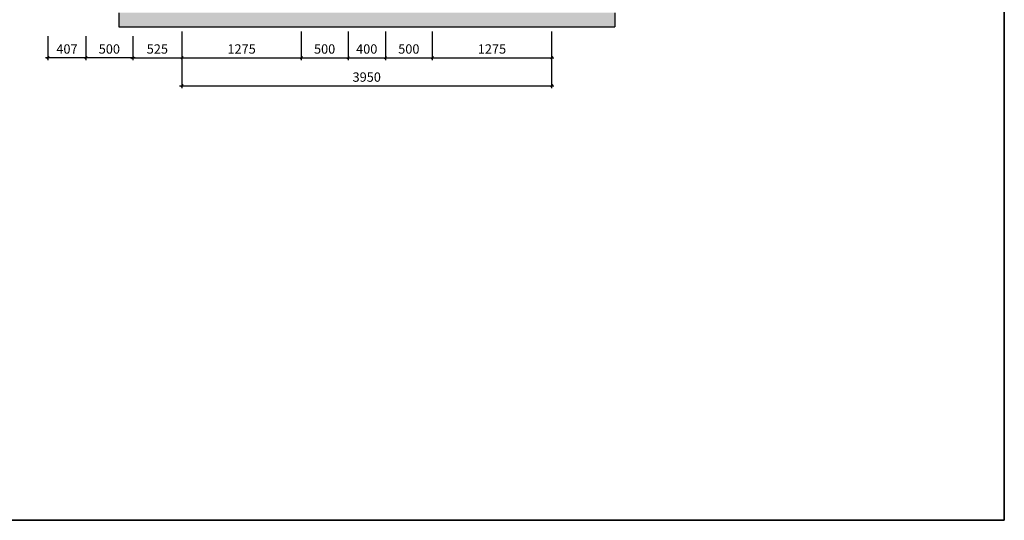
# Model space of a CAD drawing. Units: millimetres. Extents: x 36402 to 78402, y 58804 to 73654.
# Drawn here: x 67881 to 78402, y 58804 to 64152 of the extents above; entities that cross this region are included whole.
import ezdxf

# ---------------------------------------------------------------- set-up
doc = ezdxf.new("R2010")
doc.units = ezdxf.units.MM
doc.header["$MEASUREMENT"] = 0
for name, color, linetype in [('nhat', 9, 'Continuous'), ('ong', 1, 'Continuous'), ('Tuong', 4, 'Continuous')]:
    doc.layers.add(name, color=color, linetype=linetype)
doc.styles.add('ROMANS', font='romans.shx', dxfattribs={"width": 0.8, "bigfont": 'vns.shx'})
doc.dimstyles.new('ISO-25', dxfattribs={"dimtxt": 3, "dimasz": 2.5, "dimexe": 2, "dimexo": 1, "dimgap": 1, "dimtad": 1, "dimtxsty": 'ROMANS', "dimblk": 'OBLIQUE', "dimcen": 2.5, "dimadec": 0, "dimazin": 0, "dimtfac": 1, "dimtmove": 0, "dimatfit": 3, "dimldrblk": 'OBLIQUE', "dimfxl": 0, "dimarcsym": 0})

# ---------------------------------------------------------------- blocks, each defined once
blk = doc.blocks.new('_Oblique')
at = {"layer": 'nhat', "color": 0, "lineweight": -2}
blk.add_line((-0.5, -0.5), (0.5, 0.5), dxfattribs=at)
blk = doc.blocks.new('*D214')
at = {"layer": 'Defpoints', "color": 0, "ltscale": 500}
for p in [(68183, 64027), (68589, 64027), (68183, 63746)]:
    blk.add_point(p, dxfattribs=at)
at = {"layer": 'nhat', "color": 8, "lineweight": -2, "ltscale": 500}
for p, q in [((68183, 63977), (68183, 63721)), ((68589, 63977), (68589, 63721))]:
    blk.add_line(p, q, dxfattribs=at)
at = {"layer": 'nhat', "color": 0, "lineweight": -2, "ltscale": 500}
blk.add_line((68614, 63746), (68158, 63746), dxfattribs=at)
at = {"layer": 'nhat', "color": 0, "lineweight": -2, "ltscale": 500, "xscale": 25, "yscale": 25, "zscale": 25, "rotation": 180}
blk.add_blockref('_Oblique', (68183, 63746), dxfattribs=at)
at = {"layer": 'nhat', "color": 0, "lineweight": -2, "ltscale": 500, "xscale": 25, "yscale": 25, "zscale": 25}
blk.add_blockref('_Oblique', (68589, 63746), dxfattribs=at)
at = {"layer": 'nhat', "color": 7, "ltscale": 500, "insert": (68386, 63826), "char_height": 100, "attachment_point": 5, "style": 'ROMANS'}
blk.add_mtext('407', dxfattribs=at)
blk = doc.blocks.new('*D215')
at = {"layer": 'Defpoints', "color": 0, "ltscale": 500}
for p in [(68589, 64027), (69089, 64027), (68589, 63746)]:
    blk.add_point(p, dxfattribs=at)
at = {"layer": 'nhat', "color": 8, "lineweight": -2, "ltscale": 500}
for p, q in [((68589, 63977), (68589, 63721)), ((69089, 63977), (69089, 63721))]:
    blk.add_line(p, q, dxfattribs=at)
at = {"layer": 'nhat', "color": 0, "lineweight": -2, "ltscale": 500}
blk.add_line((69114, 63746), (68564, 63746), dxfattribs=at)
at = {"layer": 'nhat', "color": 0, "lineweight": -2, "ltscale": 500, "xscale": 25, "yscale": 25, "zscale": 25, "rotation": 180}
blk.add_blockref('_Oblique', (68589, 63746), dxfattribs=at)
at = {"layer": 'nhat', "color": 0, "lineweight": -2, "ltscale": 500, "xscale": 25, "yscale": 25, "zscale": 25}
blk.add_blockref('_Oblique', (69089, 63746), dxfattribs=at)
at = {"layer": 'nhat', "color": 7, "ltscale": 500, "insert": (68839, 63826), "char_height": 100, "attachment_point": 5, "style": 'ROMANS'}
blk.add_mtext('500', dxfattribs=at)
blk = doc.blocks.new('*D216')
at = {"layer": 'Defpoints', "color": 0, "ltscale": 500}
for p in [(69089, 64027), (69614, 64027), (69614, 63746)]:
    blk.add_point(p, dxfattribs=at)
at = {"layer": 'nhat', "color": 8, "lineweight": -2, "ltscale": 500}
for p, q in [((69089, 63977), (69089, 63721)), ((69614, 63977), (69614, 63721))]:
    blk.add_line(p, q, dxfattribs=at)
at = {"layer": 'nhat', "color": 0, "lineweight": -2, "ltscale": 500}
blk.add_line((69064, 63746), (69639, 63746), dxfattribs=at)
at = {"layer": 'nhat', "color": 0, "lineweight": -2, "ltscale": 500, "xscale": 25, "yscale": 25, "zscale": 25, "rotation": 180}
blk.add_blockref('_Oblique', (69089, 63746), dxfattribs=at)
at = {"layer": 'nhat', "color": 0, "lineweight": -2, "ltscale": 500, "xscale": 25, "yscale": 25, "zscale": 25}
blk.add_blockref('_Oblique', (69614, 63746), dxfattribs=at)
at = {"layer": 'nhat', "color": 7, "ltscale": 500, "insert": (69352, 63826), "char_height": 100, "attachment_point": 5, "style": 'ROMANS'}
blk.add_mtext('525', dxfattribs=at)
blk = doc.blocks.new('*D217')
at = {"layer": 'Defpoints', "color": 0, "ltscale": 500}
for p in [(69614, 64077), (70889, 64077), (70889, 63746)]:
    blk.add_point(p, dxfattribs=at)
at = {"layer": 'nhat', "color": 8, "lineweight": -2, "ltscale": 500}
for p, q in [((69614, 64027), (69614, 63721)), ((70889, 64027), (70889, 63721))]:
    blk.add_line(p, q, dxfattribs=at)
at = {"layer": 'nhat', "color": 0, "lineweight": -2, "ltscale": 500}
blk.add_line((69589, 63746), (70914, 63746), dxfattribs=at)
at = {"layer": 'nhat', "color": 0, "lineweight": -2, "ltscale": 500, "xscale": 25, "yscale": 25, "zscale": 25, "rotation": 180}
blk.add_blockref('_Oblique', (69614, 63746), dxfattribs=at)
at = {"layer": 'nhat', "color": 0, "lineweight": -2, "ltscale": 500, "xscale": 25, "yscale": 25, "zscale": 25}
blk.add_blockref('_Oblique', (70889, 63746), dxfattribs=at)
at = {"layer": 'nhat', "color": 7, "ltscale": 500, "insert": (70252, 63826), "char_height": 100, "attachment_point": 5, "style": 'ROMANS'}
blk.add_mtext('1275', dxfattribs=at)
blk = doc.blocks.new('*D218')
at = {"layer": 'Defpoints', "color": 0, "ltscale": 500}
for p in [(69614, 64077), (73564, 64077), (73564, 63446)]:
    blk.add_point(p, dxfattribs=at)
at = {"layer": 'nhat', "color": 8, "lineweight": -2, "ltscale": 500}
for p, q in [((69614, 64027), (69614, 63421)), ((73564, 64027), (73564, 63421))]:
    blk.add_line(p, q, dxfattribs=at)
at = {"layer": 'nhat', "color": 0, "lineweight": -2, "ltscale": 500}
blk.add_line((69589, 63446), (73589, 63446), dxfattribs=at)
at = {"layer": 'nhat', "color": 0, "lineweight": -2, "ltscale": 500, "xscale": 25, "yscale": 25, "zscale": 25, "rotation": 180}
blk.add_blockref('_Oblique', (69614, 63446), dxfattribs=at)
at = {"layer": 'nhat', "color": 0, "lineweight": -2, "ltscale": 500, "xscale": 25, "yscale": 25, "zscale": 25}
blk.add_blockref('_Oblique', (73564, 63446), dxfattribs=at)
at = {"layer": 'nhat', "color": 7, "ltscale": 500, "insert": (71589, 63526), "char_height": 100, "attachment_point": 5, "style": 'ROMANS'}
blk.add_mtext('3950', dxfattribs=at)
blk = doc.blocks.new('*D219')
at = {"layer": 'Defpoints', "color": 0, "ltscale": 500}
for p in [(71389, 64077), (71789, 64077), (71789, 63746)]:
    blk.add_point(p, dxfattribs=at)
at = {"layer": 'nhat', "color": 8, "lineweight": -2, "ltscale": 500}
for p, q in [((71389, 64027), (71389, 63721)), ((71789, 64027), (71789, 63721))]:
    blk.add_line(p, q, dxfattribs=at)
at = {"layer": 'nhat', "color": 0, "lineweight": -2, "ltscale": 500}
blk.add_line((71364, 63746), (71814, 63746), dxfattribs=at)
at = {"layer": 'nhat', "color": 0, "lineweight": -2, "ltscale": 500, "xscale": 25, "yscale": 25, "zscale": 25, "rotation": 180}
blk.add_blockref('_Oblique', (71389, 63746), dxfattribs=at)
at = {"layer": 'nhat', "color": 0, "lineweight": -2, "ltscale": 500, "xscale": 25, "yscale": 25, "zscale": 25}
blk.add_blockref('_Oblique', (71789, 63746), dxfattribs=at)
at = {"layer": 'nhat', "color": 7, "ltscale": 500, "insert": (71589, 63826), "char_height": 100, "attachment_point": 5, "style": 'ROMANS'}
blk.add_mtext('400', dxfattribs=at)
blk = doc.blocks.new('*D220')
at = {"layer": 'Defpoints', "color": 0, "ltscale": 500}
for p in [(71789, 64077), (72289, 64077), (72289, 63746)]:
    blk.add_point(p, dxfattribs=at)
at = {"layer": 'nhat', "color": 8, "lineweight": -2, "ltscale": 500}
for p, q in [((71789, 64027), (71789, 63721)), ((72289, 64027), (72289, 63721))]:
    blk.add_line(p, q, dxfattribs=at)
at = {"layer": 'nhat', "color": 0, "lineweight": -2, "ltscale": 500}
blk.add_line((71764, 63746), (72314, 63746), dxfattribs=at)
at = {"layer": 'nhat', "color": 0, "lineweight": -2, "ltscale": 500, "xscale": 25, "yscale": 25, "zscale": 25, "rotation": 180}
blk.add_blockref('_Oblique', (71789, 63746), dxfattribs=at)
at = {"layer": 'nhat', "color": 0, "lineweight": -2, "ltscale": 500, "xscale": 25, "yscale": 25, "zscale": 25}
blk.add_blockref('_Oblique', (72289, 63746), dxfattribs=at)
at = {"layer": 'nhat', "color": 7, "ltscale": 500, "insert": (72039, 63826), "char_height": 100, "attachment_point": 5, "style": 'ROMANS'}
blk.add_mtext('500', dxfattribs=at)
blk = doc.blocks.new('*D221')
at = {"layer": 'Defpoints', "color": 0, "ltscale": 500}
for p in [(70889, 64077), (71389, 64077), (71389, 63746)]:
    blk.add_point(p, dxfattribs=at)
at = {"layer": 'nhat', "color": 8, "lineweight": -2, "ltscale": 500}
for p, q in [((70889, 64027), (70889, 63721)), ((71389, 64027), (71389, 63721))]:
    blk.add_line(p, q, dxfattribs=at)
at = {"layer": 'nhat', "color": 0, "lineweight": -2, "ltscale": 500}
blk.add_line((70864, 63746), (71414, 63746), dxfattribs=at)
at = {"layer": 'nhat', "color": 0, "lineweight": -2, "ltscale": 500, "xscale": 25, "yscale": 25, "zscale": 25, "rotation": 180}
blk.add_blockref('_Oblique', (70889, 63746), dxfattribs=at)
at = {"layer": 'nhat', "color": 0, "lineweight": -2, "ltscale": 500, "xscale": 25, "yscale": 25, "zscale": 25}
blk.add_blockref('_Oblique', (71389, 63746), dxfattribs=at)
at = {"layer": 'nhat', "color": 7, "ltscale": 500, "insert": (71139, 63826), "char_height": 100, "attachment_point": 5, "style": 'ROMANS'}
blk.add_mtext('500', dxfattribs=at)
blk = doc.blocks.new('*D222')
at = {"layer": 'Defpoints', "color": 0, "ltscale": 500}
for p in [(72289, 64077), (73564, 64077), (73564, 63746)]:
    blk.add_point(p, dxfattribs=at)
at = {"layer": 'nhat', "color": 8, "lineweight": -2, "ltscale": 500}
for p, q in [((72289, 64027), (72289, 63721)), ((73564, 64027), (73564, 63721))]:
    blk.add_line(p, q, dxfattribs=at)
at = {"layer": 'nhat', "color": 0, "lineweight": -2, "ltscale": 500}
blk.add_line((72264, 63746), (73589, 63746), dxfattribs=at)
at = {"layer": 'nhat', "color": 0, "lineweight": -2, "ltscale": 500, "xscale": 25, "yscale": 25, "zscale": 25, "rotation": 180}
blk.add_blockref('_Oblique', (72289, 63746), dxfattribs=at)
at = {"layer": 'nhat', "color": 0, "lineweight": -2, "ltscale": 500, "xscale": 25, "yscale": 25, "zscale": 25}
blk.add_blockref('_Oblique', (73564, 63746), dxfattribs=at)
at = {"layer": 'nhat', "color": 7, "ltscale": 500, "insert": (72927, 63826), "char_height": 100, "attachment_point": 5, "style": 'ROMANS'}
blk.add_mtext('1275', dxfattribs=at)

msp = doc.modelspace()

# ---------------------------------------------------------------- hatches: boundary and pattern name
at = {"layer": 'nhat', "ltscale": 500}
h = msp.add_hatch(dxfattribs=at)
h.set_pattern_fill('AR-SAND', color=256, scale=2, style=0)
h.set_pattern_definition([(37.5, (-9558.765, -276.17), (-3.20006, 97.88265), [0, -77.216, 0, -86.36, 0, -82.55]), (7.5, (-9558.77, -276.17), (89.90466, 143.36502), [0, -41.656, 0, -69.596, 0, -26.67]), (327.5, (-9621.25, -276.17), (158.198474, 0.28744), [0, -25.4, 0, -91.44, 0, -119.38]), (317.5, (-9621.25, -276.17), (152.71129, 44.58586), [0, -12.7, 0, -59.944, 0, -68.58])])
h.paths.add_polyline_path([(74239.3, 64076.9), (74239.3, 64226.9), (68939.3, 64226.9), (68939.3, 64076.9)])

# ---------------------------------------------------------------- linework, layer by layer
msp.add_lwpolyline([(57401.7, 58804.3), (78401.7, 58804.3), (78401.7, 73654.3), (57401.7, 73654.3)], close=True, dxfattribs=at)
at = {"layer": 'ong'}
msp.add_lwpolyline([(57401.7, 73654.3), (78401.7, 73654.3), (78401.7, 58804.3), (57401.7, 58804.3)], close=True, dxfattribs=at)
at = {"layer": 'Tuong'}
for p, q in [((68939.3, 64226.9), (68939.3, 64076.9)), ((74239.3, 64226.9), (74239.3, 64076.9)), ((68939.3, 64076.9), (74239.3, 64076.9))]:
    msp.add_line(p, q, dxfattribs=at)

# ---------------------------------------------------------------- dimensions: what is measured, and where the dimension line sits
at = {"layer": 'nhat', "ltscale": 500}
for base, p1, p2, picture, middle in [((70889.3, 63745.8), (69614.3, 64076.9), (70889.3, 64076.9), '*D217', (70251.8, 63825.8)), ((73564.3, 63445.8), (69614.3, 64076.9), (73564.3, 64076.9), '*D218', (71589.3, 63525.8)), ((71389.3, 63745.8), (70889.3, 64076.9), (71389.3, 64076.9), '*D221', (71139.3, 63825.8)), ((71789.3, 63745.8), (71389.3, 64076.9), (71789.3, 64076.9), '*D219', (71589.3, 63825.8)), ((72289.3, 63745.8), (71789.3, 64076.9), (72289.3, 64076.9), '*D220', (72039.3, 63825.8)), ((73564.3, 63745.8), (72289.3, 64076.9), (73564.3, 64076.9), '*D222', (72926.8, 63825.8)), ((68182.7, 63745.8), (68589.3, 64026.9), (68182.7, 64026.9), '*D214', (68386, 63825.8)), ((68589.3, 63745.8), (69089.3, 64026.9), (68589.3, 64026.9), '*D215', (68839.3, 63825.8)), ((69614.3, 63745.8), (69089.3, 64026.9), (69614.3, 64026.9), '*D216', (69351.8, 63825.8))]:
    dim = msp.add_linear_dim(base=base, p1=p1, p2=p2, dimstyle='ISO-25', override={"dimtxt": 100, "dimasz": 25, "dimexe": 25, "dimexo": 50, "dimgap": 30, "dimdec": 0, "dimzin": 12, "dimcen": 25, "dimdle": 25, "dimclre": 8, "dimclrt": 7, "dimazin": 3, "dimtdec": 0}, dxfattribs=at)
    dim.commit()
    dim.dimension.update_dxf_attribs({"geometry": picture, "text_midpoint": middle})

doc.saveas('drawing.dxf')
